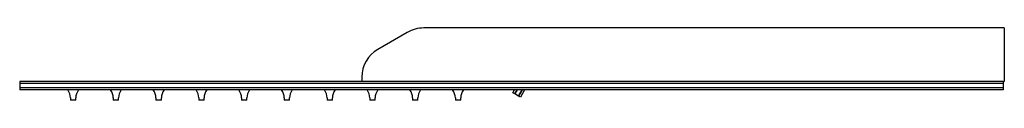
# Model space of a CAD drawing. Units: inches. Extents: x -791 to -45, y -4 to 559.
# Drawn here: x -776 to -315, y -4 to 29 of the extents above; entities that cross this region are included whole.
import ezdxf

# ---------------------------------------------------------------- set-up
doc = ezdxf.new("R2010")
doc.units = ezdxf.units.IN
for name, color, linetype in [('756265', 7, 'Continuous'), ('756266', 7, 'Continuous'), ('756267', 7, 'Continuous'), ('756270', 7, 'Continuous'), ('756271', 7, 'Continuous'), ('756272', 7, 'Continuous'), ('756273', 7, 'Continuous'), ('990301', 7, 'Continuous')]:
    doc.layers.add(name, color=color, linetype=linetype)

# ---------------------------------------------------------------- blocks, each defined once
blk = doc.blocks.new('A$C65DB029F')
at = {"layer": '756265', "color": 7, "linetype": 'Continuous', "ltscale": 25.4}
for p, q in [((0, 5.7), (0, 4.7)), ((460, 5.7), (0, 5.7)), ((460, 4.7), (0, 4.7)), ((460, 5.7), (460, 4.7))]:
    blk.add_line(p, q, dxfattribs=at)
at = {"layer": '756266', "color": 7, "linetype": 'Continuous', "ltscale": 25.4}
for p, q in [((0, 7.7), (0, 5.7)), ((460, 7.7), (0, 7.7)), ((460, 5.7), (0, 5.7)), ((460, 7.7), (460, 5.7))]:
    blk.add_line(p, q, dxfattribs=at)
at = {"layer": '756267', "color": 7, "linetype": 'Continuous', "ltscale": 25.4}
for p, q in [((0, 8.7), (0, 7.7)), ((460, 8.7), (0, 8.7)), ((460, 7.7), (0, 7.7)), ((460, 8.7), (460, 7.7))]:
    blk.add_line(p, q, dxfattribs=at)
at = {"layer": '756270', "color": 7, "linetype": 'Continuous', "ltscale": 25.4}
for p, q in [((460.5, 33.7), (189, 33.7)), ((460.5, 33.7), (460.5, 8.7)), ((181.23, 31.62), (167.5, 23.69)), ((160, 10.7), (160, 8.7)), ((460, 8.7), (460.5, 8.7))]:
    blk.add_line(p, q, dxfattribs=at)
for centre, radius, start, end in [((189, 18.16), 15.54, 90, 120), ((175, 10.7), 15, 120, 180)]:
    blk.add_arc(centre, radius, start, end, dxfattribs=at)
at = {"layer": '756271', "color": 7, "linetype": 'Continuous', "ltscale": 25.4}
for p, q in [((233.31, 1.88), (234.94, 4.7)), ((236.1, 4.7), (234.18, 1.38)), ((234.18, 1.38), (233.31, 1.88))]:
    blk.add_line(p, q, dxfattribs=at)
at = {"layer": '756272', "color": 7, "linetype": 'Continuous', "ltscale": 25.4}
for p, q in [((231.58, 2.88), (232.63, 4.7)), ((234.94, 4.7), (233.31, 1.88)), ((233.31, 1.88), (231.58, 2.88))]:
    blk.add_line(p, q, dxfattribs=at)
at = {"layer": '756273', "color": 7, "linetype": 'Continuous', "ltscale": 25.4}
for p, q in [((230.72, 3.38), (231.48, 4.7)), ((232.63, 4.7), (231.58, 2.88)), ((231.58, 2.88), (230.72, 3.38))]:
    blk.add_line(p, q, dxfattribs=at)
at = {"layer": '990301', "color": 7, "linetype": 'Continuous', "ltscale": 25.4}
for p, q in [((23.75, 1), (23.75, 0)), ((26.25, 0), (23.75, 0)), ((26.25, 0), (26.25, 1)), ((43.75, 1), (43.75, 0)), ((46.25, 0), (43.75, 0)), ((46.25, 0), (46.25, 1)), ((63.75, 1), (63.75, 0)), ((66.25, 0), (63.75, 0)), ((66.25, 0), (66.25, 1)), ((83.75, 1), (83.75, 0)), ((86.25, 0), (83.75, 0)), ((86.25, 0), (86.25, 1)), ((103.75, 1), (103.75, 0)), ((106.25, 0), (103.75, 0)), ((106.25, 0), (106.25, 1)), ((123.75, 1), (123.75, 0)), ((126.25, 0), (123.75, 0)), ((126.25, 0), (126.25, 1)), ((143.75, 1), (143.75, 0)), ((146.25, 0), (143.75, 0)), ((146.25, 0), (146.25, 1)), ((163.75, 1), (163.75, 0)), ((166.25, 0), (163.75, 0)), ((166.25, 0), (166.25, 1)), ((183.75, 1), (183.75, 0)), ((186.25, 0), (183.75, 0)), ((186.25, 0), (186.25, 1)), ((203.75, 1), (203.75, 0)), ((206.25, 0), (203.75, 0)), ((206.25, 0), (206.25, 1))]:
    blk.add_line(p, q, dxfattribs=at)
for centre, start, end in [((17.65, 1), 0, 37.3338), ((32.35, 1), 142.6662, 180), ((37.65, 1), 0, 37.3338), ((52.35, 1), 142.6662, 180), ((57.65, 1), 0, 37.3338), ((72.35, 1), 142.6662, 180), ((77.65, 1), 0, 37.3338), ((92.35, 1), 142.6662, 180), ((97.65, 1), 0, 37.3338), ((112.35, 1), 142.6662, 180), ((117.65, 1), 0, 37.3338), ((132.35, 1), 142.6662, 180), ((137.65, 1), 0, 37.3338), ((152.35, 1), 142.6662, 180), ((157.65, 1), 0, 37.3338), ((172.35, 1), 142.6662, 180), ((177.65, 1), 0, 37.3338), ((192.35, 1), 142.6662, 180), ((197.65, 1), 0, 37.3338), ((212.35, 1), 142.6662, 180)]:
    blk.add_arc(centre, 6.1, start, end, dxfattribs=at)

msp = doc.modelspace()

# ---------------------------------------------------------------- block references
at = {"ltscale": 25.4}
msp.add_blockref('A$C65DB029F', (-775.88, -4.21), dxfattribs=at)

doc.saveas('drawing.dxf')
